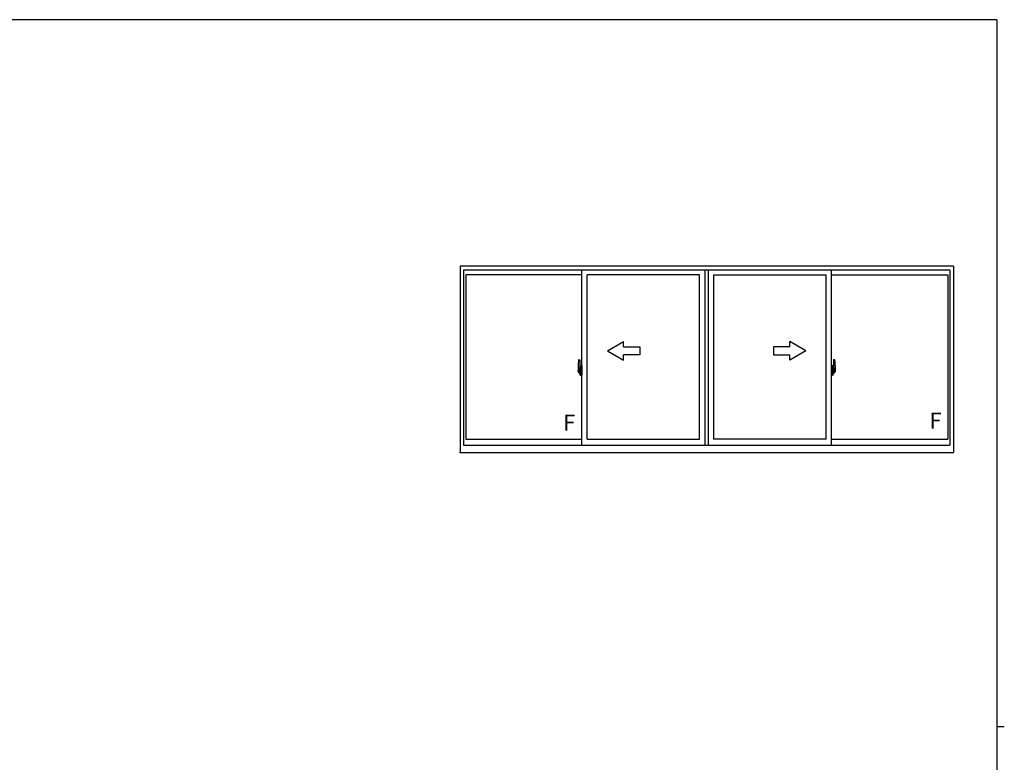
# Model space of a CAD drawing. Extents: x 0 to 793, y 0 to 564.
# Drawn here: x 410 to 776, y 286 to 561 of the extents above; entities that cross this region are included whole.
import ezdxf

# ---------------------------------------------------------------- set-up
doc = ezdxf.new("R2010")
doc.units = 0
doc.linetypes.add('YCENTER_1', pattern=[13, 10, -1, 1, -1])
doc.layers.add('YKK_A1', color=4, linetype='CONTINUOUS', lineweight=30)
doc.layers.add('YKK_ZWAK', color=7, linetype='CONTINUOUS')
doc.styles.get("Standard").update_dxf_attribs({"font": 'ROMANS.SHX', "bigfont": 'EXTFONT.SHX'})

# ---------------------------------------------------------------- blocks, each defined once
blk = doc.blocks.new('A201')
at = {"layer": 'YKK_ZWAK', "color": 254, "linetype": 'Continuous'}
for p, q in [((571, 410), (21, 410)), ((571, 410), (571, 35)), ((571, 222.5), (573, 222.5))]:
    blk.add_line(p, q, dxfattribs=at)

msp = doc.modelspace()

# ---------------------------------------------------------------- linework, layer by layer
at = {"layer": 'YKK_A1'}
for p, q in [((756.67, 469.92), (573.42, 469.92)), ((573.42, 469.92), (573.42, 400.67)), ((755.42, 468.42), (574.67, 468.42)), ((574.67, 468.42), (574.67, 403.42)), ((618.67, 403.42), (618.67, 468.42)), ((664.42, 403.42), (664.42, 468.42)), ((665.67, 403.42), (665.67, 468.42)), ((665.67, 403.42), (665.67, 468.42)), ((711.42, 403.42), (711.42, 468.42)), ((755.42, 468.42), (755.42, 403.42)), ((756.67, 469.92), (756.67, 400.67)), ((618.67, 466.67), (575.52, 466.67)), ((575.52, 466.67), (575.52, 405.62)), ((620.67, 405.62), (620.67, 466.67)), ((662.42, 466.67), (620.67, 466.67)), ((662.42, 405.62), (662.42, 466.67)), ((667.67, 405.62), (667.67, 466.67)), ((667.67, 405.62), (667.67, 466.67)), ((667.67, 466.67), (709.42, 466.67)), ((709.42, 405.62), (709.42, 466.67)), ((711.42, 466.67), (754.57, 466.67)), ((754.57, 466.67), (754.57, 405.62)), ((617.27, 432.82), (617.27, 430.61)), ((617.86, 431.96), (617.47, 431.96)), ((617.47, 430.9), (617.47, 431.96)), ((617.5, 431.89), (617.86, 431.89)), ((617.5, 430.91), (617.5, 431.89)), ((617.51, 435.08), (617.94, 435.09)), ((617.9, 431.85), (617.9, 431.51)), ((617.9, 431.68), (617.9, 431.73)), ((617.96, 431.81), (617.96, 431.51)), ((617.97, 431.81), (617.96, 431.81)), ((617.97, 435.07), (617.97, 431.81)), ((617.97, 431.85), (617.97, 431.29)), ((617.97, 431.29), (617.97, 431.64)), ((618, 431.67), (618.1, 431.67)), ((618.1, 432.77), (618.1, 431.87)), ((618.22, 431.87), (618.1, 431.87)), ((618.1, 431.5), (618.1, 431.81)), ((618.12, 431.84), (618.12, 431.87)), ((618.25, 431.84), (618.12, 431.84)), ((618.25, 431.84), (618.12, 431.84)), ((618.22, 432.82), (618.15, 432.82)), ((618.22, 432.82), (618.22, 431.87)), ((618.22, 432.8), (618.25, 432.8)), ((618.25, 432.83), (618.67, 432.84)), ((618.25, 432.83), (618.25, 431.84)), ((618.25, 432.8), (618.25, 431.84)), ((618.51, 431.61), (618.35, 431.61)), ((618.67, 432.84), (618.67, 429.34)), ((711.85, 432.83), (711.42, 432.84)), ((711.42, 432.84), (711.42, 429.34)), ((711.58, 431.61), (711.74, 431.61)), ((711.85, 432.83), (711.85, 431.84)), ((711.85, 432.8), (711.85, 431.84)), ((711.87, 432.8), (711.85, 432.8)), ((711.85, 431.84), (711.97, 431.84)), ((711.85, 431.84), (711.97, 431.84)), ((711.87, 432.82), (711.87, 431.87)), ((711.87, 432.82), (711.95, 432.82)), ((711.87, 431.87), (712, 431.87)), ((711.97, 431.84), (711.97, 431.87)), ((712, 432.77), (712, 431.87)), ((712, 431.5), (712, 431.81)), ((712.1, 431.67), (712, 431.67)), ((712.12, 435.07), (712.12, 431.81)), ((712.12, 431.85), (712.12, 431.29)), ((712.12, 431.81), (712.14, 431.81)), ((712.12, 431.29), (712.12, 431.64)), ((712.14, 431.81), (712.14, 431.51)), ((712.58, 435.08), (712.15, 435.09)), ((712.2, 431.85), (712.2, 431.51)), ((712.2, 431.68), (712.2, 431.73)), ((712.23, 431.96), (712.62, 431.96)), ((712.6, 431.89), (712.23, 431.89)), ((712.6, 430.91), (712.6, 431.89)), ((712.62, 430.9), (712.62, 431.96)), ((712.82, 432.82), (712.82, 430.61)), ((617.32, 430.56), (617.53, 430.55)), ((617.47, 430.9), (617.47, 430.9)), ((617.47, 430.85), (617.47, 430.9)), ((617.47, 430.86), (617.47, 430.9)), ((617.53, 430.72), (617.53, 430.55)), ((617.74, 430.72), (617.53, 430.72)), ((617.56, 430.65), (617.53, 430.65)), ((617.56, 430.6), (617.56, 430.69)), ((617.56, 430.69), (617.8, 430.69)), ((617.56, 430.6), (617.8, 430.6)), ((617.56, 430.47), (617.56, 430.6)), ((617.56, 430.46), (617.56, 430.47)), ((617.56, 430.46), (617.85, 430.46)), ((617.65, 430.19), (617.64, 430.2)), ((617.67, 430.15), (617.65, 430.19)), ((617.67, 430.2), (617.67, 430.15)), ((617.86, 430.15), (617.67, 430.15)), ((617.7, 430.23), (617.86, 430.23)), ((617.74, 430.73), (617.74, 430.69)), ((617.78, 430.73), (617.74, 430.73)), ((617.78, 431.51), (617.78, 430.69)), ((617.96, 431.51), (617.78, 431.51)), ((617.8, 431.18), (617.78, 431.18)), ((617.8, 431.07), (617.8, 431.26)), ((617.8, 431.06), (617.8, 431.07)), ((617.8, 431.06), (617.9, 431.06)), ((617.8, 430.99), (617.8, 431.06)), ((617.8, 430.99), (617.9, 430.99)), ((617.8, 430.94), (617.8, 430.99)), ((617.8, 430.94), (617.9, 430.94)), ((617.8, 430.75), (617.8, 430.94)), ((617.8, 430.75), (617.9, 430.75)), ((617.8, 430.7), (617.8, 430.75)), ((617.8, 430.7), (617.9, 430.7)), ((617.8, 430.69), (617.8, 430.7)), ((617.8, 430.69), (617.9, 430.69)), ((617.82, 430.46), (617.8, 430.47)), ((617.8, 430.47), (617.8, 430.47)), ((617.83, 430.46), (617.82, 430.46)), ((617.84, 430.46), (617.83, 430.46)), ((617.86, 430.46), (617.84, 430.46)), ((617.87, 430.46), (617.86, 430.46)), ((617.89, 430.47), (617.87, 430.46)), ((617.9, 430.65), (617.88, 430.65)), ((617.89, 430.48), (617.89, 430.48)), ((617.89, 430.48), (617.89, 430.47)), ((617.9, 431.51), (617.9, 431.29)), ((617.9, 431.51), (617.9, 431.29)), ((617.97, 431.39), (617.9, 431.39)), ((617.9, 431.29), (618.07, 431.29)), ((617.9, 431.09), (618.07, 431.09)), ((618.07, 431.07), (617.9, 431.07)), ((617.9, 431.06), (617.9, 431.07)), ((617.9, 431.06), (617.9, 430.27)), ((617.9, 430.99), (617.9, 431.06)), ((617.9, 430.94), (617.9, 430.99)), ((617.9, 430.75), (617.9, 430.94)), ((617.9, 430.92), (617.9, 430.65)), ((617.9, 430.7), (617.9, 430.75)), ((617.9, 430.69), (617.9, 430.7)), ((617.9, 430.69), (617.9, 430.56)), ((617.9, 430.56), (617.9, 430.55)), ((617.9, 430.55), (617.9, 430.5)), ((617.97, 431.35), (617.97, 431.58)), ((617.97, 430.54), (617.97, 431.07)), ((617.97, 431.07), (617.97, 430.27)), ((618.1, 430.52), (618, 430.52)), ((618.07, 431.29), (618.07, 431.09)), ((618.07, 431.09), (618.07, 431.07)), ((618.1, 431.47), (618.1, 431.5)), ((618.11, 431.45), (618.1, 431.47)), ((618.1, 430.72), (618.11, 430.74)), ((618.1, 430.69), (618.1, 430.72)), ((618.1, 430.37), (618.1, 430.69)), ((618.1, 430.69), (618.1, 430.69)), ((618.1, 429.41), (618.1, 430.32)), ((618.22, 430.32), (618.1, 430.32)), ((618.13, 431.43), (618.11, 431.45)), ((618.11, 430.74), (618.12, 430.75)), ((618.12, 430.75), (618.13, 430.75)), ((618.25, 430.34), (618.12, 430.35)), ((618.12, 430.34), (618.12, 430.32)), ((618.25, 430.34), (618.12, 430.34)), ((618.14, 431.43), (618.13, 431.43)), ((618.13, 431.43), (618.13, 431.43)), ((618.13, 430.75), (618.14, 430.76)), ((618.14, 431.43), (618.14, 430.76)), ((618.14, 431.43), (618.14, 431.43)), ((618.14, 430.76), (618.14, 430.76)), ((618.22, 429.36), (618.15, 429.36)), ((618.16, 431.43), (618.16, 430.41)), ((618.64, 431.47), (618.18, 431.45)), ((618.18, 430.38), (618.64, 430.37)), ((618.22, 430.49), (618.22, 430.44)), ((618.22, 429.36), (618.22, 430.32)), ((618.22, 429.39), (618.25, 429.39)), ((618.6, 430.52), (618.25, 430.52)), ((618.25, 430.41), (618.6, 430.41)), ((618.25, 430.34), (618.25, 429.36)), ((618.25, 429.39), (618.25, 430.34)), ((618.25, 429.36), (618.67, 429.34)), ((618.33, 431.58), (618.33, 431.51)), ((618.35, 431.49), (618.51, 431.49)), ((618.54, 431.58), (618.54, 431.51)), ((618.62, 430.49), (618.62, 430.44)), ((618.66, 431.45), (618.66, 430.38)), ((618.66, 431.45), (618.66, 431.45)), ((618.67, 431.23), (618.66, 431.23)), ((618.67, 430.91), (618.66, 430.91)), ((711.42, 431.23), (711.44, 431.23)), ((711.42, 430.91), (711.44, 430.91)), ((711.85, 429.36), (711.42, 429.34)), ((711.44, 431.45), (711.44, 430.38)), ((711.44, 431.45), (711.44, 431.45)), ((711.45, 431.47), (711.91, 431.45)), ((711.91, 430.38), (711.45, 430.37)), ((711.47, 430.49), (711.47, 430.44)), ((711.5, 430.52), (711.85, 430.52)), ((711.85, 430.41), (711.5, 430.41)), ((711.56, 431.58), (711.56, 431.51)), ((711.74, 431.49), (711.58, 431.49)), ((711.77, 431.58), (711.77, 431.51)), ((711.85, 430.34), (711.97, 430.35)), ((711.85, 430.34), (711.85, 429.36)), ((711.85, 429.39), (711.85, 430.34)), ((711.85, 430.34), (711.97, 430.34)), ((711.87, 429.39), (711.85, 429.39)), ((711.87, 430.49), (711.87, 430.44)), ((711.87, 429.36), (711.87, 430.32)), ((711.87, 430.32), (712, 430.32)), ((711.87, 429.36), (711.95, 429.36)), ((711.94, 431.43), (711.94, 430.41)), ((711.95, 431.43), (711.95, 430.76)), ((711.95, 431.43), (711.95, 431.43)), ((711.95, 431.43), (711.96, 431.43)), ((711.96, 430.75), (711.95, 430.76)), ((711.95, 430.76), (711.95, 430.76)), ((711.96, 431.43), (711.97, 431.43)), ((711.97, 430.75), (711.96, 430.75)), ((711.97, 431.43), (711.98, 431.45)), ((711.98, 430.74), (711.97, 430.75)), ((711.97, 430.34), (711.97, 430.32)), ((711.98, 431.45), (711.99, 431.47)), ((711.99, 430.72), (711.98, 430.74)), ((711.99, 431.47), (712, 431.5)), ((712, 430.69), (711.99, 430.72)), ((712, 430.37), (712, 430.69)), ((712, 430.69), (712, 430.69)), ((712, 430.52), (712.1, 430.52)), ((712, 429.41), (712, 430.32)), ((712.2, 431.29), (712.03, 431.29)), ((712.03, 431.29), (712.03, 431.09)), ((712.2, 431.09), (712.03, 431.09)), ((712.03, 431.09), (712.03, 431.07)), ((712.03, 431.07), (712.2, 431.07)), ((712.12, 431.35), (712.12, 431.58)), ((712.12, 431.39), (712.2, 431.39)), ((712.12, 430.54), (712.12, 431.07)), ((712.12, 431.07), (712.12, 430.27)), ((712.14, 431.51), (712.31, 431.51)), ((712.2, 431.51), (712.2, 431.29)), ((712.2, 431.51), (712.2, 431.29)), ((712.2, 431.06), (712.2, 431.07)), ((712.2, 431.06), (712.2, 430.27)), ((712.3, 431.06), (712.2, 431.06)), ((712.2, 430.99), (712.2, 431.06)), ((712.3, 430.99), (712.2, 430.99)), ((712.2, 430.94), (712.2, 430.99)), ((712.3, 430.94), (712.2, 430.94)), ((712.2, 430.75), (712.2, 430.94)), ((712.2, 430.92), (712.2, 430.65)), ((712.3, 430.75), (712.2, 430.75)), ((712.2, 430.7), (712.2, 430.75)), ((712.3, 430.7), (712.2, 430.7)), ((712.2, 430.69), (712.2, 430.7)), ((712.2, 430.69), (712.2, 430.56)), ((712.3, 430.69), (712.2, 430.69)), ((712.2, 430.65), (712.21, 430.65)), ((712.2, 430.56), (712.2, 430.55)), ((712.2, 430.55), (712.2, 430.5)), ((712.2, 430.48), (712.2, 430.48)), ((712.2, 430.48), (712.21, 430.47)), ((712.21, 430.47), (712.22, 430.46)), ((712.22, 430.46), (712.23, 430.46)), ((712.23, 430.46), (712.25, 430.46)), ((712.4, 430.23), (712.23, 430.23)), ((712.23, 430.15), (712.42, 430.15)), ((712.53, 430.46), (712.24, 430.46)), ((712.25, 430.46), (712.26, 430.46)), ((712.26, 430.46), (712.27, 430.46)), ((712.27, 430.46), (712.3, 430.47)), ((712.3, 431.07), (712.3, 431.26)), ((712.3, 431.18), (712.31, 431.18)), ((712.3, 431.06), (712.3, 431.07)), ((712.3, 430.99), (712.3, 431.06)), ((712.3, 430.94), (712.3, 430.99)), ((712.3, 430.75), (712.3, 430.94)), ((712.3, 430.7), (712.3, 430.75)), ((712.3, 430.69), (712.3, 430.7)), ((712.53, 430.69), (712.3, 430.69)), ((712.53, 430.6), (712.3, 430.6)), ((712.3, 430.47), (712.3, 430.47)), ((712.31, 431.51), (712.31, 430.69)), ((712.31, 430.73), (712.35, 430.73)), ((712.35, 430.73), (712.35, 430.69)), ((712.35, 430.72), (712.57, 430.72)), ((712.42, 430.2), (712.42, 430.15)), ((712.42, 430.15), (712.44, 430.19)), ((712.44, 430.19), (712.45, 430.2)), ((712.53, 430.6), (712.53, 430.69)), ((712.53, 430.65), (712.57, 430.65)), ((712.53, 430.47), (712.53, 430.6)), ((712.53, 430.46), (712.53, 430.47)), ((712.57, 430.72), (712.57, 430.55)), ((712.77, 430.56), (712.57, 430.55)), ((712.62, 430.9), (712.62, 430.9)), ((712.62, 430.85), (712.62, 430.9)), ((712.62, 430.86), (712.62, 430.9)), ((574.67, 403.42), (755.42, 403.42)), ((575.52, 405.62), (618.67, 405.62)), ((620.67, 405.62), (662.42, 405.62)), ((709.42, 405.62), (667.67, 405.62)), ((711.42, 405.62), (754.57, 405.62)), ((573.42, 400.67), (756.67, 400.67))]:
    msp.add_line(p, q, dxfattribs=at)
at = {"layer": 'YKK_A1', "linetype": 'Continuous'}
for p, q in [((628.17, 438.42), (634.17, 441.88)), ((634.17, 439.92), (634.17, 441.88)), ((634.17, 439.92), (640.17, 439.92)), ((640.17, 439.92), (640.17, 436.92)), ((695.92, 439.92), (689.92, 439.92)), ((689.92, 439.92), (689.92, 436.92)), ((701.92, 438.42), (695.92, 441.88)), ((695.92, 439.92), (695.92, 441.88)), ((628.17, 438.42), (634.17, 434.95)), ((640.17, 436.92), (634.17, 436.92)), ((634.17, 434.95), (634.17, 436.92)), ((689.92, 436.92), (695.92, 436.92)), ((701.92, 438.42), (695.92, 434.95)), ((695.92, 434.95), (695.92, 436.92))]:
    msp.add_line(p, q, dxfattribs=at)
at = {"layer": 'YKK_A1', "linetype": 'YCENTER_1'}
for p, q in [((618.84, 430.92), (617.08, 430.92)), ((711.26, 430.92), (713.01, 430.92))]:
    msp.add_line(p, q, dxfattribs=at)
at = {"layer": 'YKK_A1'}
for centre, radius, start, end in [((630.52, 432.78), 13.25, 170.2065, 179.8214), ((617.51, 435.03), 0.05, 92, 170.2065), ((617.5, 431.91), 0.025, 180, 270), ((617.86, 431.85), 0.112, 0, 90), ((617.86, 431.85), 0.0375, 0, 90), ((617.95, 435.07), 0.025, 0, 92), ((618, 431.64), 0.025, 91, 180), ((618.15, 432.77), 0.05, 90, 180), ((618.12, 431.81), 0.025, 92, 180), ((618.35, 431.58), 0.025, 90, 180), ((618.51, 431.58), 0.025, 0, 90), ((711.58, 431.58), 0.025, 90, 180), ((711.74, 431.58), 0.025, 0, 90), ((711.95, 432.77), 0.05, 0, 90), ((711.97, 431.81), 0.025, 0, 88), ((712.1, 431.64), 0.025, 0, 89), ((712.15, 435.07), 0.025, 88, 180), ((712.23, 431.85), 0.112, 90, 180), ((712.23, 431.85), 0.0375, 90, 180), ((712.58, 435.03), 0.05, 9.7935, 88), ((712.6, 431.91), 0.025, 270, 0), ((699.57, 432.78), 13.25, 0.1786, 9.7935), ((617.32, 430.61), 0.05, 180, 268), ((618.95, 430.9), 1.48, 179.9189, 190.8132), ((618.78, 430.84), 1.31, 179.5362, 192.8514), ((618.97, 430.87), 1.47, 178.4207, 189.3309), ((618.42, 430.76), 0.933, 188.6291, 193.1575), ((618.78, 430.84), 1.31, 192.8514, 209.2312), ((618.38, 430.78), 0.88, 189.9821, 192.053), ((618.42, 430.76), 0.933, 193.1575, 216.6329), ((618.38, 430.78), 0.88, 192.053, 218.8262), ((617.7, 430.2), 0.025, 90, 180), ((617.8, 430.7), 0.095, 266.9123, 356.7406), ((617.86, 430.27), 0.0375, 270, 0), ((617.86, 430.27), 0.112, 270, 0), ((618, 430.54), 0.025, 180, 269), ((618.12, 430.37), 0.025, 180, 268), ((618.15, 429.41), 0.05, 180, 270), ((618.18, 431.43), 0.0254, 88.9921, 157.9025), ((618.18, 430.41), 0.0256, 202.4382, 270.6673), ((618.25, 430.49), 0.025, 90, 180), ((618.25, 430.44), 0.025, 180, 270), ((618.35, 431.51), 0.025, 180, 270), ((618.51, 431.51), 0.025, 270, 0), ((618.6, 430.49), 0.025, 0, 90), ((618.6, 430.44), 0.025, 270, 0), ((711.5, 430.49), 0.025, 90, 180), ((711.5, 430.44), 0.025, 180, 270), ((711.58, 431.51), 0.025, 180, 270), ((711.74, 431.51), 0.025, 270, 0), ((711.85, 430.49), 0.025, 0, 90), ((711.85, 430.44), 0.025, 270, 0), ((711.91, 431.43), 0.0254, 22.0975, 91.0079), ((711.91, 430.41), 0.0256, 269.3327, 337.5618), ((711.95, 429.41), 0.05, 270, 0), ((711.97, 430.37), 0.025, 272, 0), ((712.1, 430.54), 0.025, 271, 0), ((712.23, 430.27), 0.112, 180, 270), ((712.29, 430.7), 0.095, 183.2594, 273.0877), ((712.23, 430.27), 0.0375, 180, 270), ((711.71, 430.78), 0.88, 321.1738, 347.947), ((712.4, 430.2), 0.025, 0, 90), ((711.67, 430.76), 0.933, 323.3671, 346.8425), ((711.31, 430.84), 1.31, 330.7688, 347.1486), ((711.71, 430.78), 0.88, 347.947, 350.0179), ((711.12, 430.87), 1.47, 350.6691, 1.5793), ((711.67, 430.76), 0.933, 346.8425, 351.3709), ((711.14, 430.9), 1.48, 349.1868, 0.0811), ((711.31, 430.84), 1.31, 347.1486, 0.4638), ((712.77, 430.61), 0.05, 272, 0)]:
    msp.add_arc(centre, radius, start, end, dxfattribs=at)
for centre, major_axis, ratio, start_param, end_param in [((617.9, 431.26), (0.1, 0), 0.251336, 1.570796, 3.141593), ((617.9, 431.07), (-0.1, 0), 0.251336, -1.570796, 0), ((617.8, 430.5), (0.1, 0), 0.637322, -0.25268, 0), ((618.18, 431.43), (-0.0236, 0.0086), 0.995692, -0.002865, 0.348119), ((618.18, 430.41), (0.0236, 0.0086), 0.995692, 2.793473, 3.144458), ((618.64, 431.45), (0.0106, 0.011), 0.965668, -0.785388, 0.820294), ((618.64, 430.38), (-0.0106, 0.011), 0.965668, 2.321299, 3.92698)]:
    msp.add_ellipse(centre, major_axis=major_axis, ratio=ratio, start_param=start_param, end_param=end_param, dxfattribs=at)
at = {"layer": 'YKK_A1', "extrusion": (0, 0, -1)}
for centre, major_axis, ratio, start_param, end_param in [((711.45, 431.45), (-0.0106, 0.011), 0.965668, -0.785388, 0.820294), ((711.45, 430.38), (0.0106, 0.011), 0.965668, 2.321299, 3.92698), ((711.91, 431.43), (0.0236, 0.0086), 0.995692, -0.002865, 0.348119), ((711.91, 430.41), (-0.0236, 0.0086), 0.995692, 2.793473, 3.144458), ((712.2, 431.26), (-0.1, 0), 0.251336, 1.570796, 3.141593), ((712.2, 431.07), (0.1, 0), 0.251336, -1.570796, 0), ((712.3, 430.5), (-0.1, 0), 0.637322, -0.25268, 0)]:
    msp.add_ellipse(centre, major_axis=major_axis, ratio=ratio, start_param=start_param, end_param=end_param, dxfattribs=at)
at = {"layer": 'YKK_A1'}
msp.add_point((573.42, 400.67), dxfattribs=at)
msp.add_point((573.42, 400.67), dxfattribs=at)
msp.add_point((573.42, 400.67), dxfattribs=at)
msp.add_point((573.42, 400.67), dxfattribs=at)
msp.add_point((573.42, 400.67), dxfattribs=at)
msp.add_point((573.42, 400.67), dxfattribs=at)
msp.add_point((573.42, 400.67), dxfattribs=at)
msp.add_point((573.42, 400.67), dxfattribs=at)

# ---------------------------------------------------------------- block references
at = {"layer": 'YKK_ZWAK', "xscale": 1.4, "yscale": 1.4, "zscale": 1.4}
msp.add_blockref('A201', (-26.6, -12.6), dxfattribs=at)

# ---------------------------------------------------------------- texts
at = {"layer": 'YKK_A1'}
for p in [(611.71, 408.77), (747.75, 409.51)]:
    msp.add_text('F', height=6, dxfattribs=at).set_placement(p)

doc.saveas('drawing.dxf')
